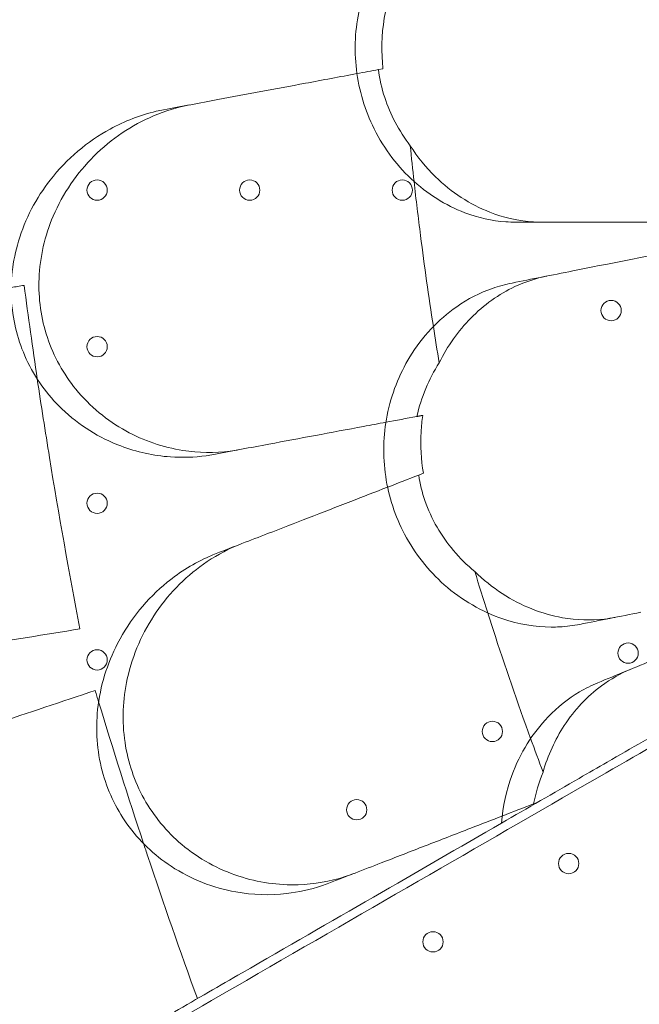
# Model space of a CAD drawing. Units: millimetres. Extents: x 13 to 16513, y 33 to 11033.
# Drawn here: x 9335 to 9549, y 5723 to 6062 of the extents above; entities that cross this region are included whole.
import ezdxf

# ---------------------------------------------------------------- set-up
doc = ezdxf.new("R2010")
doc.units = ezdxf.units.MM
doc.header["$MEASUREMENT"] = 0

msp = doc.modelspace()

# ---------------------------------------------------------------- linework, layer by layer
at = {"color": 0, "linetype": 'Continuous', "lineweight": 0}
for p, q in [((9460.27, 6045.5), (9458.71, 6045.21)), ((9474.22, 5906.02), (9472.57, 5905.38)), ((9512.16, 5792.03), (9513.41, 5792.52))]:
    msp.add_line(p, q, dxfattribs=at)
for centre in [(9361.73, 6003.68), (9414.33, 6003.68), (9466.93, 6003.68), (9538.91, 5962.12), (9361.73, 5949.68), (9361.73, 5895.68), (9544.74, 5844.02), (9361.73, 5841.68), (9497.97, 5817.02), (9451.21, 5790.02), (9524.27, 5771.47), (9477.51, 5744.47)]:
    msp.add_circle(centre, 3.5, dxfattribs=at)
for points, knots in [([(9963.99, 6056.06), (9958.03, 6059.5), (9951.9, 6063.04), (9931.24, 6074.97), (9916.01, 6083.76), (9883.73, 6102.4), (9866.68, 6112.24), (9826.36, 6135.52), (9802.59, 6149.24), (9761.9, 6172.73), (9745.76, 6182.06), (9712.53, 6201.24), (9695.48, 6211.09), (9655.98, 6233.89), (9633.24, 6247.02), (9586.28, 6274.13), (9562.06, 6288.11), (9497.4, 6325.45), (9455.94, 6349.38), (9380.99, 6392.65), (9348.04, 6411.68), (9304.92, 6436.57), (9295.22, 6442.17), (9285.48, 6447.8)], [-1495.713255, -1495.713255, -1495.713255, -1495.713255, -1449.139186, -1449.139186, -1342.597075, -1342.597075, -1236.054963, -1236.054963, -1102.877324, -1102.877324, -1019.6413, -1019.6413, -936.405275, -936.405275, -832.360245, -832.360245, -728.315214, -728.315214, -561.843165, -561.843165, -436.162823, -436.162823, -399.888857, -399.888857, -399.888857, -399.888857]), ([(9505.89, 5992.61), (9504.82, 5992.61), (9503.74, 5992.65), (9497.89, 5993.06), (9493.12, 5994.12), (9481.83, 5998.4), (9475.5, 6002.35), (9464.56, 6012.67), (9459.96, 6018.92), (9453.62, 6032.42), (9451.68, 6039.34), (9450.29, 6053.59), (9450.81, 6060.68), (9454.25, 6074.72), (9457.27, 6081.43), (9465.47, 6093.65), (9470.71, 6098.93), (9481.97, 6106.8), (9487.87, 6109.52), (9497.88, 6112.1), (9501.9, 6112.61), (9505.89, 6112.61)], [-29.498062, -29.498062, -29.498062, -29.498062, -29.103276, -29.103276, -27.356558, -27.356558, -24.844565, -24.844565, -22.399418, -22.399418, -20.223744, -20.223744, -18.093643, -18.093643, -15.837778, -15.837778, -13.430468, -13.430468, -11.189884, -11.189884, -9.72481, -9.72481, -9.72481, -9.72481]), ([(9460.27, 6045.5), (9460.19, 6046.16), (9460.13, 6046.83), (9459.59, 6053.42), (9459.95, 6059.35), (9461.12, 6065.11)], [-20.317292, -20.317292, -20.317292, -20.317292, -20.115581, -20.115581, -18.329978, -18.329978, -18.329978, -18.329978]), ([(9963.99, 6049.17), (9958.03, 6045.72), (9951.9, 6042.19), (9931.24, 6030.26), (9916.01, 6021.47), (9883.73, 6002.83), (9866.68, 5992.99), (9826.36, 5969.71), (9802.59, 5955.99), (9761.9, 5932.49), (9745.76, 5923.17), (9712.53, 5903.99), (9695.48, 5894.14), (9655.98, 5871.34), (9633.24, 5858.21), (9586.28, 5831.09), (9562.06, 5817.11), (9497.4, 5779.78), (9455.94, 5755.84), (9380.99, 5712.57), (9348.04, 5693.55), (9304.92, 5668.66), (9295.22, 5663.05), (9285.48, 5657.43)], [-1495.713255, -1495.713255, -1495.713255, -1495.713255, -1449.139186, -1449.139186, -1342.597075, -1342.597075, -1236.054963, -1236.054963, -1102.877324, -1102.877324, -1019.6413, -1019.6413, -936.405275, -936.405275, -832.360245, -832.360245, -728.315214, -728.315214, -561.843165, -561.843165, -436.162823, -436.162823, -399.888857, -399.888857, -399.888857, -399.888857]), ([(9458.71, 6045.21), (9459.12, 6041.94), (9459.85, 6038.73), (9461.82, 6032.67), (9463.03, 6029.82), (9465.98, 6024.23), (9467.73, 6021.52), (9469.67, 6018.98)], [0.000357, 0.000357, 0.000357, 0.000357, 0.991423, 0.991423, 1.931013, 1.931013, 2.920828, 2.920828, 2.920828, 2.920828]), ([(9433.54, 6040.5), (9428.35, 6039.53), (9423.23, 6038.58), (9413.17, 6036.7), (9408.22, 6035.77), (9403.37, 6034.86)], [0, 0, 0, 0, 1.707776, 1.707776, 3.414825, 3.414825, 3.414825, 3.414825]), ([(9410.82, 5914.18), (9409.77, 5913.98), (9408.71, 5913.82), (9402.25, 5912.98), (9396.73, 5913.06), (9384.52, 5914.97), (9377.87, 5917.21), (9365.21, 5924.19), (9359.29, 5929.02), (9350.16, 5940.25), (9346.79, 5946.28), (9342.41, 5959.41), (9341.45, 5966.28), (9342.01, 5980.66), (9343.73, 5987.92), (9349.96, 6002.55), (9354.83, 6009.56), (9366.67, 6021.37), (9373.67, 6026.07), (9385.19, 6030.97), (9389.38, 6032.25), (9393.63, 6033.04)], [-30.650039, -30.650039, -30.650039, -30.650039, -30.28053, -30.28053, -28.402634, -28.402634, -26.095965, -26.095965, -23.693513, -23.693513, -21.590661, -21.590661, -19.510505, -19.510505, -17.256797, -17.256797, -14.609374, -14.609374, -11.872711, -11.872711, -10.38733, -10.38733, -10.38733, -10.38733]), ([(9384.66, 6031.37), (9383.81, 6031.21), (9382.97, 6031.03), (9376.64, 6029.56), (9371.28, 6027.5), (9358.42, 6020.46), (9351.31, 6014.5), (9340.76, 6000.95), (9336.94, 5993.81), (9332.61, 5979.23), (9331.76, 5972.1), (9332.78, 5958.14), (9334.49, 5951.54), (9340.36, 5938.85), (9344.58, 5933.07), (9355.56, 5922.52), (9362.51, 5918.24), (9375.43, 5913.34), (9381.22, 5912.08), (9391.14, 5911.38), (9395.27, 5911.52), (9400.2, 5912.21), (9401.07, 5912.36), (9401.92, 5912.52)], [10.415507, 10.415507, 10.415507, 10.415507, 10.71002, 10.71002, 12.628629, 12.628629, 15.579818, 15.579818, 18.063911, 18.063911, 20.221716, 20.221716, 22.273744, 22.273744, 24.473245, 24.473245, 27.068155, 27.068155, 29.034387, 29.034387, 30.443722, 30.443722, 30.744258, 30.744258, 30.744258, 30.744258]), ([(9514.92, 5992.61), (9513.68, 5992.61), (9512.43, 5992.66), (9506.43, 5993.15), (9501.67, 5994.26), (9490.31, 5998.71), (9483.92, 6002.84), (9475.12, 6011.45), (9472.2, 6015.03), (9469.67, 6018.98)], [-29.481376, -29.481376, -29.481376, -29.481376, -29.024443, -29.024443, -27.278918, -27.278918, -24.720481, -24.720481, -23.234546, -23.234546, -23.234546, -23.234546]), ([(9470.98, 6006.63), (9471.68, 6000.4), (9472.42, 5994.18), (9474.55, 5977.49), (9476.02, 5967.04), (9477.63, 5956.6)], [4.432679, 4.432679, 4.432679, 4.432679, 6.31321, 6.31321, 9.479875, 9.479875, 9.479875, 9.479875]), ([(9335.28, 5577.64), (9340.3, 5580.54), (9345.27, 5583.41), (9358.95, 5591.31), (9367.77, 5596.4), (9385.49, 5606.63), (9394.39, 5611.77), (9412.24, 5622.07), (9421.18, 5627.24), (9439.08, 5637.57), (9448.04, 5642.74), (9465.92, 5653.07), (9474.86, 5658.22), (9492.66, 5668.5), (9501.54, 5673.63), (9519.2, 5683.82), (9527.98, 5688.9), (9545.44, 5698.98), (9554.11, 5703.98), (9571.3, 5713.91), (9579.83, 5718.83), (9596.7, 5728.57), (9605.06, 5733.4), (9621.57, 5742.93), (9629.72, 5747.64), (9645.82, 5756.93), (9653.76, 5761.51), (9669.39, 5770.54), (9677.09, 5774.98), (9692.22, 5783.72), (9699.66, 5788.01), (9714.25, 5796.44), (9721.41, 5800.57), (9735.43, 5808.66), (9742.29, 5812.63), (9755.71, 5820.38), (9762.43, 5824.25), (9775.83, 5831.99), (9782.51, 5835.85), (9795.81, 5843.53), (9802.42, 5847.35), (9815.56, 5854.93), (9822.08, 5858.69), (9834.99, 5866.15), (9841.38, 5869.84), (9854.01, 5877.13), (9860.26, 5880.74), (9872.56, 5887.84), (9878.63, 5891.34), (9890.56, 5898.23), (9896.43, 5901.62), (9907.95, 5908.27), (9913.6, 5911.53), (9924.67, 5917.92), (9930.08, 5921.05), (9940.67, 5927.16), (9945.84, 5930.15), (9955.92, 5935.97), (9960.83, 5938.8), (9970.38, 5944.31), (9975.02, 5946.99), (9984.02, 5952.19), (9988.38, 5954.71), (10001.04, 5962.02), (10008.91, 5966.56), (10023.47, 5974.97), (10030.5, 5979.03), (10040.55, 5984.83), (10043.82, 5986.72), (10050.17, 5990.38), (10053.25, 5992.16), (10059.21, 5995.6), (10062.08, 5997.26), (10065.41, 5999.18), (10065.97, 5999.5), (10066.52, 5999.82)], [2605.978041, 2605.978041, 2605.978041, 2605.978041, 2624.444045, 2624.444045, 2657.288201, 2657.288201, 2690.132357, 2690.132357, 2722.976513, 2722.976513, 2755.820669, 2755.820669, 2788.664825, 2788.664825, 2821.508981, 2821.508981, 2854.353136, 2854.353136, 2887.197292, 2887.197292, 2920.041448, 2920.041448, 2952.885604, 2952.885604, 2985.72976, 2985.72976, 3018.573916, 3018.573916, 3051.418072, 3051.418072, 3084.262228, 3084.262228, 3117.106383, 3117.106383, 3149.950539, 3149.950539, 3182.848613, 3182.848613, 3215.746687, 3215.746687, 3248.644761, 3248.644761, 3281.542834, 3281.542834, 3314.440908, 3314.440908, 3347.338982, 3347.338982, 3380.237055, 3380.237055, 3413.135129, 3413.135129, 3446.033203, 3446.033203, 3478.931277, 3478.931277, 3511.82935, 3511.82935, 3544.727424, 3544.727424, 3577.625498, 3577.625498, 3610.523572, 3610.523572, 3676.319719, 3676.319719, 3741.761638, 3741.761638, 3774.482597, 3774.482597, 3807.203556, 3807.203556, 3839.924516, 3839.924516, 3846.569023, 3846.569023, 3846.569023, 3846.569023]), ([(10065.56, 5995.8), (10064.82, 5995.38), (10064.07, 5994.94), (10060.55, 5992.91), (10057.69, 5991.26), (10051.75, 5987.83), (10048.68, 5986.06), (10042.36, 5982.41), (10039.1, 5980.53), (10029.08, 5974.74), (10022.07, 5970.7), (10007.56, 5962.32), (9999.71, 5957.79), (9987.1, 5950.5), (9982.75, 5947.99), (9973.78, 5942.81), (9969.16, 5940.14), (9959.64, 5934.65), (9954.74, 5931.82), (9944.7, 5926.02), (9939.54, 5923.05), (9928.99, 5916.95), (9923.59, 5913.84), (9912.55, 5907.46), (9906.92, 5904.21), (9895.43, 5897.58), (9889.58, 5894.2), (9877.69, 5887.34), (9871.64, 5883.84), (9859.37, 5876.76), (9853.15, 5873.17), (9840.55, 5865.89), (9834.17, 5862.21), (9821.3, 5854.78), (9814.8, 5851.03), (9801.7, 5843.47), (9795.11, 5839.66), (9781.85, 5832), (9775.18, 5828.15), (9761.82, 5820.44), (9755.12, 5816.57), (9741.74, 5808.84), (9734.89, 5804.89), (9720.91, 5796.82), (9713.77, 5792.7), (9699.21, 5784.29), (9691.79, 5780.01), (9676.7, 5771.29), (9669.02, 5766.86), (9653.42, 5757.86), (9645.5, 5753.28), (9629.45, 5744.01), (9621.31, 5739.32), (9604.84, 5729.81), (9596.5, 5724.99), (9579.67, 5715.27), (9571.16, 5710.36), (9554.01, 5700.46), (9545.36, 5695.47), (9527.95, 5685.41), (9519.19, 5680.35), (9501.57, 5670.18), (9492.71, 5665.07), (9474.95, 5654.81), (9466.04, 5649.67), (9448.2, 5639.37), (9439.26, 5634.21), (9421.41, 5623.9), (9412.48, 5618.75), (9394.68, 5608.47), (9385.8, 5603.34), (9368.12, 5593.14), (9359.33, 5588.06), (9345.68, 5580.18), (9340.73, 5577.32), (9335.74, 5574.44)], [4541.010948, 4541.010948, 4541.010948, 4541.010948, 4550.022222, 4550.022222, 4582.692293, 4582.692293, 4615.362364, 4615.362364, 4648.032435, 4648.032435, 4713.372577, 4713.372577, 4778.984367, 4778.984367, 4811.790261, 4811.790261, 4844.596156, 4844.596156, 4877.402051, 4877.402051, 4910.207946, 4910.207946, 4943.013841, 4943.013841, 4975.819736, 4975.819736, 5008.625631, 5008.625631, 5041.431525, 5041.431525, 5074.23742, 5074.23742, 5107.043315, 5107.043315, 5139.84921, 5139.84921, 5172.655105, 5172.655105, 5205.461, 5205.461, 5238.266894, 5238.266894, 5271.031968, 5271.031968, 5303.797041, 5303.797041, 5336.562115, 5336.562115, 5369.327188, 5369.327188, 5402.092261, 5402.092261, 5434.857335, 5434.857335, 5467.622408, 5467.622408, 5500.387482, 5500.387482, 5533.152555, 5533.152555, 5565.917628, 5565.917628, 5598.682702, 5598.682702, 5631.447775, 5631.447775, 5664.212849, 5664.212849, 5696.977922, 5696.977922, 5729.742995, 5729.742995, 5762.508069, 5762.508069, 5780.899891, 5780.899891, 5780.899891, 5780.899891]), ([(9514.74, 5992.61), (9519.91, 5992.61), (9525.22, 5992.61), (9536.11, 5992.61), (9541.68, 5992.61), (9547.36, 5992.61)], [0, 0, 0, 0, 1.911913, 1.911913, 3.824308, 3.824308, 3.824308, 3.824308]), ([(9336.2, 5571.24), (9341.18, 5574.12), (9346.11, 5576.96), (9359.71, 5584.82), (9368.49, 5589.89), (9386.13, 5600.07), (9394.98, 5605.18), (9412.74, 5615.44), (9421.65, 5620.58), (9439.46, 5630.86), (9448.37, 5636.01), (9466.18, 5646.28), (9475.06, 5651.42), (9492.79, 5661.65), (9501.62, 5666.75), (9519.2, 5676.9), (9527.94, 5681.94), (9545.31, 5691.97), (9553.94, 5696.96), (9571.05, 5706.83), (9579.53, 5711.73), (9596.33, 5721.43), (9604.64, 5726.23), (9621.08, 5735.72), (9629.19, 5740.4), (9645.21, 5749.65), (9653.11, 5754.21), (9668.67, 5763.2), (9676.33, 5767.62), (9691.39, 5776.31), (9698.79, 5780.59), (9713.32, 5788.97), (9720.44, 5793.08), (9734.39, 5801.14), (9741.22, 5805.08), (9754.57, 5812.79), (9761.25, 5816.64), (9774.57, 5824.34), (9781.22, 5828.17), (9794.44, 5835.81), (9801.02, 5839.61), (9814.08, 5847.15), (9820.56, 5850.89), (9833.4, 5858.3), (9839.76, 5861.97), (9852.32, 5869.23), (9858.53, 5872.81), (9870.76, 5879.87), (9876.79, 5883.35), (9888.66, 5890.2), (9894.49, 5893.57), (9905.94, 5900.18), (9911.56, 5903.43), (9922.56, 5909.78), (9927.95, 5912.89), (9938.47, 5918.96), (9943.61, 5921.93), (9953.63, 5927.71), (9958.5, 5930.53), (9967.99, 5936.01), (9972.6, 5938.67), (9981.55, 5943.83), (9985.88, 5946.34), (9998.45, 5953.6), (10006.27, 5958.11), (10020.74, 5966.46), (10027.73, 5970.5), (10037.72, 5976.27), (10040.97, 5978.14), (10047.27, 5981.78), (10050.33, 5983.55), (10056.25, 5986.96), (10059.1, 5988.61), (10062.2, 5990.4), (10062.56, 5990.61), (10062.92, 5990.81)], [2594.832965, 2594.832965, 2594.832965, 2594.832965, 2613.159524, 2613.159524, 2645.846894, 2645.846894, 2678.534263, 2678.534263, 2711.221632, 2711.221632, 2743.909002, 2743.909002, 2776.596371, 2776.596371, 2809.283741, 2809.283741, 2841.97111, 2841.97111, 2874.658479, 2874.658479, 2907.345849, 2907.345849, 2940.033218, 2940.033218, 2972.720588, 2972.720588, 3005.407957, 3005.407957, 3038.095326, 3038.095326, 3070.782696, 3070.782696, 3103.470065, 3103.470065, 3136.157435, 3136.157435, 3168.874878, 3168.874878, 3201.592322, 3201.592322, 3234.309765, 3234.309765, 3267.027209, 3267.027209, 3299.744652, 3299.744652, 3332.462096, 3332.462096, 3365.17954, 3365.17954, 3397.896983, 3397.896983, 3430.614427, 3430.614427, 3463.33187, 3463.33187, 3496.049314, 3496.049314, 3528.766757, 3528.766757, 3561.484201, 3561.484201, 3594.201645, 3594.201645, 3659.636532, 3659.636532, 3724.868732, 3724.868732, 3757.484831, 3757.484831, 3790.100931, 3790.100931, 3822.717031, 3822.717031, 3826.989379, 3826.989379, 3826.989379, 3826.989379]), ([(9479.63, 5944.09), (9482.5, 5949.92), (9486.2, 5955.11), (9495.04, 5964.1), (9500.22, 5967.78), (9509.3, 5972.05), (9513, 5973.27), (9516.76, 5974.02)], [-15.40698, -15.40698, -15.40698, -15.40698, -13.322511, -13.322511, -11.123582, -11.123582, -9.712818, -9.712818, -9.712818, -9.712818]), ([(9498, 5969.79), (9493.69, 5968.27), (9489.55, 5966.14), (9479.37, 5959.04), (9473.81, 5953.17), (9465.84, 5940.1), (9463.14, 5933.3), (9460.35, 5919.15), (9460.15, 5912.02), (9462.23, 5897.94), (9464.45, 5891.22), (9471.26, 5878.31), (9475.94, 5872.43), (9487.47, 5862.22), (9494.39, 5858.26), (9507.08, 5853.97), (9512.71, 5853.02), (9519.24, 5852.98), (9520.23, 5853.01), (9521.21, 5853.06)], [10.568083, 10.568083, 10.568083, 10.568083, 12.214336, 12.214336, 14.893563, 14.893563, 17.181823, 17.181823, 19.332854, 19.332854, 21.457514, 21.457514, 23.77643, 23.77643, 26.376398, 26.376398, 28.3628, 28.3628, 28.719017, 28.719017, 28.719017, 28.719017]), ([(9358.2, 5533.14), (9363.18, 5536.01), (9368.11, 5538.86), (9381.71, 5546.71), (9390.49, 5551.78), (9408.13, 5561.96), (9416.98, 5567.08), (9434.74, 5577.33), (9443.65, 5582.47), (9461.46, 5592.76), (9470.37, 5597.9), (9488.18, 5608.18), (9497.06, 5613.31), (9514.79, 5623.54), (9523.62, 5628.64), (9541.2, 5638.79), (9549.94, 5643.84), (9567.31, 5653.87), (9575.94, 5658.85), (9593.05, 5668.73), (9601.53, 5673.63), (9618.33, 5683.33), (9626.64, 5688.12), (9643.08, 5697.61), (9651.19, 5702.3), (9667.21, 5711.55), (9675.11, 5716.11), (9690.67, 5725.09), (9698.33, 5729.51), (9713.39, 5738.21), (9720.79, 5742.48), (9735.32, 5750.87), (9742.44, 5754.98), (9756.39, 5763.03), (9763.22, 5766.97), (9776.57, 5774.68), (9783.25, 5778.54), (9796.57, 5786.23), (9803.22, 5790.07), (9816.44, 5797.7), (9823.02, 5801.5), (9836.08, 5809.04), (9842.56, 5812.79), (9855.4, 5820.2), (9861.76, 5823.87), (9874.32, 5831.12), (9880.53, 5834.7), (9892.76, 5841.77), (9898.79, 5845.25), (9910.66, 5852.1), (9916.49, 5855.47), (9927.94, 5862.08), (9933.56, 5865.32), (9944.56, 5871.67), (9949.95, 5874.78), (9960.47, 5880.86), (9965.61, 5883.83), (9975.63, 5889.61), (9980.5, 5892.43), (9989.99, 5897.9), (9994.6, 5900.57), (10003.55, 5905.73), (10007.88, 5908.23), (10020.45, 5915.49), (10028.27, 5920), (10042.74, 5928.36), (10049.73, 5932.4), (10059.72, 5938.16), (10062.97, 5940.04), (10069.27, 5943.68), (10072.33, 5945.44), (10078.25, 5948.86), (10081.1, 5950.51), (10084.2, 5952.3), (10084.56, 5952.5), (10084.92, 5952.71)], [2594.832965, 2594.832965, 2594.832965, 2594.832965, 2613.159524, 2613.159524, 2645.846894, 2645.846894, 2678.534263, 2678.534263, 2711.221632, 2711.221632, 2743.909002, 2743.909002, 2776.596371, 2776.596371, 2809.283741, 2809.283741, 2841.97111, 2841.97111, 2874.658479, 2874.658479, 2907.345849, 2907.345849, 2940.033218, 2940.033218, 2972.720588, 2972.720588, 3005.407957, 3005.407957, 3038.095326, 3038.095326, 3070.782696, 3070.782696, 3103.470065, 3103.470065, 3136.157435, 3136.157435, 3168.874878, 3168.874878, 3201.592322, 3201.592322, 3234.309765, 3234.309765, 3267.027209, 3267.027209, 3299.744652, 3299.744652, 3332.462096, 3332.462096, 3365.17954, 3365.17954, 3397.896983, 3397.896983, 3430.614427, 3430.614427, 3463.33187, 3463.33187, 3496.049314, 3496.049314, 3528.766757, 3528.766757, 3561.484201, 3561.484201, 3594.201645, 3594.201645, 3659.636532, 3659.636532, 3724.868732, 3724.868732, 3757.484831, 3757.484831, 3790.100931, 3790.100931, 3822.717031, 3822.717031, 3826.989379, 3826.989379, 3826.989379, 3826.989379]), ([(9360.74, 5531.14), (9365.73, 5534.02), (9370.68, 5536.88), (9384.33, 5544.76), (9393.12, 5549.84), (9410.8, 5560.04), (9419.68, 5565.17), (9437.48, 5575.45), (9446.41, 5580.6), (9464.26, 5590.91), (9473.2, 5596.07), (9491.04, 5606.37), (9499.95, 5611.51), (9517.71, 5621.77), (9526.57, 5626.88), (9544.19, 5637.05), (9552.95, 5642.11), (9570.36, 5652.17), (9579.01, 5657.16), (9596.16, 5667.06), (9604.67, 5671.97), (9621.5, 5681.69), (9629.84, 5686.5), (9646.31, 5696.01), (9654.45, 5700.71), (9670.5, 5709.98), (9678.42, 5714.55), (9694.02, 5723.56), (9701.7, 5727.99), (9716.79, 5736.71), (9724.21, 5740.99), (9738.77, 5749.4), (9745.91, 5753.52), (9759.89, 5761.59), (9766.74, 5765.54), (9780.12, 5773.27), (9786.82, 5777.14), (9800.18, 5784.85), (9806.85, 5788.7), (9820.11, 5796.36), (9826.7, 5800.16), (9839.8, 5807.73), (9846.3, 5811.48), (9859.17, 5818.91), (9865.55, 5822.59), (9878.15, 5829.87), (9884.37, 5833.46), (9896.64, 5840.54), (9902.69, 5844.03), (9914.58, 5850.9), (9920.43, 5854.28), (9931.92, 5860.91), (9937.55, 5864.16), (9948.59, 5870.53), (9953.99, 5873.65), (9964.54, 5879.75), (9969.7, 5882.72), (9979.74, 5888.52), (9984.64, 5891.35), (9994.16, 5896.84), (9998.78, 5899.51), (10007.75, 5904.69), (10012.1, 5907.2), (10024.71, 5914.49), (10032.56, 5919.02), (10047.07, 5927.4), (10054.08, 5931.44), (10064.1, 5937.23), (10067.36, 5939.11), (10073.68, 5942.76), (10076.75, 5944.53), (10082.69, 5947.96), (10085.55, 5949.61), (10089.07, 5951.64), (10089.82, 5952.07), (10090.56, 5952.5)], [2600.402991, 2600.402991, 2600.402991, 2600.402991, 2618.794813, 2618.794813, 2651.559886, 2651.559886, 2684.32496, 2684.32496, 2717.090033, 2717.090033, 2749.855107, 2749.855107, 2782.62018, 2782.62018, 2815.385253, 2815.385253, 2848.150327, 2848.150327, 2880.9154, 2880.9154, 2913.680474, 2913.680474, 2946.445547, 2946.445547, 2979.21062, 2979.21062, 3011.975694, 3011.975694, 3044.740767, 3044.740767, 3077.505841, 3077.505841, 3110.270914, 3110.270914, 3143.035987, 3143.035987, 3175.841882, 3175.841882, 3208.647777, 3208.647777, 3241.453672, 3241.453672, 3274.259567, 3274.259567, 3307.065462, 3307.065462, 3339.871356, 3339.871356, 3372.677251, 3372.677251, 3405.483146, 3405.483146, 3438.289041, 3438.289041, 3471.094936, 3471.094936, 3503.900831, 3503.900831, 3536.706726, 3536.706726, 3569.51262, 3569.51262, 3602.318515, 3602.318515, 3667.930305, 3667.930305, 3733.270447, 3733.270447, 3765.940518, 3765.940518, 3798.610589, 3798.610589, 3831.28066, 3831.28066, 3840.291934, 3840.291934, 3840.291934, 3840.291934]), ([(10094.52, 5951.32), (10093.97, 5951.01), (10093.41, 5950.68), (10090.08, 5948.76), (10087.21, 5947.1), (10081.25, 5943.66), (10078.17, 5941.88), (10071.82, 5938.22), (10068.55, 5936.33), (10058.5, 5930.53), (10051.47, 5926.47), (10036.91, 5918.07), (10029.04, 5913.52), (10016.38, 5906.21), (10012.02, 5903.69), (10003.02, 5898.5), (9998.38, 5895.82), (9988.83, 5890.3), (9983.92, 5887.47), (9973.84, 5881.65), (9968.67, 5878.67), (9958.08, 5872.55), (9952.67, 5869.42), (9941.6, 5863.03), (9935.95, 5859.77), (9924.43, 5853.12), (9918.56, 5849.73), (9906.63, 5842.84), (9900.56, 5839.34), (9888.26, 5832.24), (9882.01, 5828.63), (9869.38, 5821.34), (9862.99, 5817.65), (9850.08, 5810.19), (9843.56, 5806.43), (9830.42, 5798.85), (9823.81, 5795.03), (9810.51, 5787.35), (9803.83, 5783.49), (9790.43, 5775.76), (9783.71, 5771.88), (9770.29, 5764.13), (9763.43, 5760.17), (9749.41, 5752.07), (9742.25, 5747.94), (9727.66, 5739.52), (9720.22, 5735.22), (9705.09, 5726.49), (9697.39, 5722.04), (9681.76, 5713.02), (9673.82, 5708.43), (9657.72, 5699.14), (9649.57, 5694.43), (9633.06, 5684.9), (9624.7, 5680.08), (9607.83, 5670.33), (9599.3, 5665.41), (9582.11, 5655.48), (9573.44, 5650.48), (9555.98, 5640.4), (9547.2, 5635.33), (9529.54, 5625.13), (9520.66, 5620.01), (9502.86, 5609.73), (9493.92, 5604.57), (9476.04, 5594.24), (9467.08, 5589.07), (9449.18, 5578.74), (9440.24, 5573.57), (9422.39, 5563.27), (9413.49, 5558.13), (9395.77, 5547.9), (9386.95, 5542.81), (9373.27, 5534.91), (9368.3, 5532.04), (9363.28, 5529.15)], [4553.141112, 4553.141112, 4553.141112, 4553.141112, 4559.78562, 4559.78562, 4592.506579, 4592.506579, 4625.227538, 4625.227538, 4657.948497, 4657.948497, 4723.390416, 4723.390416, 4789.186563, 4789.186563, 4822.084637, 4822.084637, 4854.982711, 4854.982711, 4887.880785, 4887.880785, 4920.778858, 4920.778858, 4953.676932, 4953.676932, 4986.575006, 4986.575006, 5019.47308, 5019.47308, 5052.371153, 5052.371153, 5085.269227, 5085.269227, 5118.167301, 5118.167301, 5151.065375, 5151.065375, 5183.963448, 5183.963448, 5216.861522, 5216.861522, 5249.759596, 5249.759596, 5282.603752, 5282.603752, 5315.447908, 5315.447908, 5348.292063, 5348.292063, 5381.136219, 5381.136219, 5413.980375, 5413.980375, 5446.824531, 5446.824531, 5479.668687, 5479.668687, 5512.512843, 5512.512843, 5545.356999, 5545.356999, 5578.201155, 5578.201155, 5611.04531, 5611.04531, 5643.889466, 5643.889466, 5676.733622, 5676.733622, 5709.577778, 5709.577778, 5742.421934, 5742.421934, 5775.26609, 5775.26609, 5793.732094, 5793.732094, 5793.732094, 5793.732094]), ([(9341.11, 5938.54), (9342.46, 5929.46), (9343.87, 5920.43), (9345.33, 5911.45), (9348.5, 5891.89), (9352, 5872.19), (9355.84, 5852.37)], [-2.729381, -2.729381, -2.729381, -2.729381, 0, 0, 0, 5.943991, 5.943991, 5.943991, 5.943991]), ([(9474.22, 5906.02), (9473.4, 5910.74), (9473.13, 5915.54), (9473.51, 5922.22), (9473.71, 5924.12), (9473.99, 5925.99)], [-19.431604, -19.431604, -19.431604, -19.431604, -17.981557, -17.981557, -17.399339, -17.399339, -17.399339, -17.399339]), ([(9420.98, 5916.08), (9426.21, 5917.05), (9431.54, 5918.05), (9442.41, 5920.08), (9447.94, 5921.12), (9453.56, 5922.17)], [0, 0, 0, 0, 1.848556, 1.848556, 3.697116, 3.697116, 3.697116, 3.697116]), ([(9472.57, 5905.38), (9473.03, 5902.39), (9473.76, 5899.45), (9475.83, 5893.4), (9477.23, 5890.34), (9480.54, 5884.59), (9482.43, 5881.92), (9486.77, 5876.79), (9489.25, 5874.37), (9491.9, 5872.18)], [0.000357, 0.000357, 0.000357, 0.000357, 0.908474, 0.908474, 1.924375, 1.924375, 2.917033, 2.917033, 3.979837, 3.979837, 3.979837, 3.979837]), ([(9449.14, 5896.31), (9444.22, 5894.4), (9439.37, 5892.52), (9429.82, 5888.82), (9425.13, 5887), (9420.52, 5885.22)], [0, 0, 0, 0, 1.707776, 1.707776, 3.414825, 3.414825, 3.414825, 3.414825]), ([(9450.14, 5768), (9449.17, 5767.63), (9448.19, 5767.28), (9442.02, 5765.27), (9436.58, 5764.32), (9424.22, 5763.94), (9417.27, 5764.9), (9403.53, 5769.42), (9396.81, 5773.07), (9385.75, 5782.42), (9381.32, 5787.72), (9374.58, 5799.81), (9372.37, 5806.38), (9370.25, 5820.61), (9370.59, 5828.05), (9373.99, 5843.57), (9377.48, 5851.35), (9386.91, 5865.15), (9392.93, 5871.07), (9403.37, 5878.04), (9407.28, 5880.09), (9411.34, 5881.66)], [-30.643734, -30.643734, -30.643734, -30.643734, -30.284081, -30.284081, -28.405867, -28.405867, -26.098232, -26.098232, -23.693765, -23.693765, -21.590382, -21.590382, -19.511347, -19.511347, -17.25968, -17.25968, -14.614579, -14.614579, -11.877873, -11.877873, -10.381109, -10.381109, -10.381109, -10.381109]), ([(9402.78, 5878.34), (9401.98, 5878.03), (9401.18, 5877.7), (9395.23, 5875.1), (9390.34, 5872.09), (9378.99, 5862.8), (9373.09, 5855.64), (9365.21, 5840.38), (9362.78, 5832.66), (9361.19, 5817.53), (9361.67, 5810.37), (9365.24, 5796.83), (9368.13, 5790.66), (9376.23, 5779.27), (9381.44, 5774.35), (9394.17, 5766), (9401.79, 5763.08), (9415.39, 5760.63), (9421.31, 5760.46), (9431.19, 5761.59), (9435.23, 5762.49), (9439.95, 5764.08), (9440.77, 5764.37), (9441.59, 5764.69)], [10.415507, 10.415507, 10.415507, 10.415507, 10.71002, 10.71002, 12.628629, 12.628629, 15.579818, 15.579818, 18.063911, 18.063911, 20.221716, 20.221716, 22.273744, 22.273744, 24.473245, 24.473245, 27.068155, 27.068155, 29.034387, 29.034387, 30.443722, 30.443722, 30.744258, 30.744258, 30.744258, 30.744258]), ([(9540.26, 5856.35), (9539.07, 5856.11), (9537.86, 5855.92), (9531.9, 5855.22), (9527.02, 5855.37), (9515.01, 5857.5), (9507.92, 5860.29), (9498.03, 5866.72), (9494.84, 5869.28), (9491.9, 5872.18)], [-29.474543, -29.474543, -29.474543, -29.474543, -29.026935, -29.026935, -27.281284, -27.281284, -24.72171, -24.72171, -23.404309, -23.404309, -23.404309, -23.404309]), ([(9496.37, 5857.88), (9496.99, 5855.96), (9497.61, 5854.03), (9502.33, 5839.52), (9506.64, 5827), (9511.16, 5814.55)], [5.706082, 5.706082, 5.706082, 5.706082, 6.312896, 6.312896, 10.28419, 10.28419, 10.28419, 10.28419]), ([(10085.99, 5837.86), (10080.03, 5834.41), (10073.9, 5830.88), (10053.24, 5818.95), (10038.01, 5810.16), (10005.73, 5791.52), (9988.68, 5781.68), (9948.36, 5758.4), (9924.59, 5744.68), (9883.9, 5721.18), (9867.76, 5711.86), (9834.53, 5692.68), (9817.48, 5682.83), (9777.98, 5660.03), (9755.24, 5646.9), (9708.28, 5619.78), (9684.06, 5605.8), (9619.4, 5568.47), (9577.94, 5544.53), (9502.99, 5501.26), (9470.04, 5482.24), (9426.92, 5457.34), (9417.22, 5451.74), (9407.48, 5446.12)], [-1495.713255, -1495.713255, -1495.713255, -1495.713255, -1449.139186, -1449.139186, -1342.597075, -1342.597075, -1236.054963, -1236.054963, -1102.877324, -1102.877324, -1019.6413, -1019.6413, -936.405275, -936.405275, -832.360245, -832.360245, -728.315214, -728.315214, -561.843165, -561.843165, -436.162823, -436.162823, -399.888857, -399.888857, -399.888857, -399.888857]), ([(9515.43, 5802.96), (9517.1, 5808.79), (9519.59, 5814.21), (9526.28, 5824.45), (9530.63, 5829.08), (9538.72, 5835.08), (9542.13, 5837.02), (9545.7, 5838.5)], [-15.282075, -15.282075, -15.282075, -15.282075, -13.327492, -13.327492, -11.127956, -11.127956, -9.706296, -9.706296, -9.706296, -9.706296]), ([(9528.01, 5830.64), (9524.09, 5828.31), (9520.44, 5825.41), (9511.84, 5816.47), (9507.54, 5809.62), (9502.8, 5796.68), (9501.57, 5791.14), (9501.14, 5785.4)], [10.568083, 10.568083, 10.568083, 10.568083, 12.214336, 12.214336, 14.893563, 14.893563, 16.686954, 16.686954, 16.686954, 16.686954]), ([(9537.59, 5806.45), (9541.62, 5808.77), (9545.73, 5811.15), (9554.12, 5816), (9558.4, 5818.46), (9562.74, 5820.97)], [-3.370677, -3.370677, -3.370677, -3.370677, -1.683504, -1.683504, 0, 0, 0, 0]), ([(9501.14, 5785.4), (9510.13, 5790.6), (9519.04, 5795.74), (9531.11, 5802.71), (9534.36, 5804.59), (9537.59, 5806.45)], [1504.633081, 1504.633081, 1504.633081, 1504.633081, 1508.011377, 1508.011377, 1509.260862, 1509.260862, 1509.260862, 1509.260862]), ([(9501.14, 5785.4), (9472.07, 5768.62), (9442.22, 5751.39), (9403.99, 5729.32), (9396.2, 5724.82), (9388.38, 5720.3)], [-680.690376, -680.690376, -680.690376, -680.690376, -561.843165, -561.843165, -531.655801, -531.655801, -531.655801, -531.655801]), ([(9459.67, 5771.69), (9464.62, 5773.61), (9469.68, 5775.57), (9479.99, 5779.57), (9485.24, 5781.6), (9490.57, 5783.66)], [0, 0, 0, 0, 1.848556, 1.848556, 3.697116, 3.697116, 3.697116, 3.697116]), ([(9377.75, 5778.34), (9378.24, 5776.87), (9378.73, 5775.4), (9379.22, 5773.94), (9384.66, 5757.65), (9390.35, 5741.29), (9396.31, 5724.88)], [-0.4639, -0.4639, -0.4639, -0.4639, 0, 0, 0, 5.151885, 5.151885, 5.151885, 5.151885])]:
    msp.add_open_spline(points, degree=3, knots=knots, dxfattribs=at)
for points in [[(9451.3, 6043.82), (9445.38, 6042.72), (9439.46, 6041.61), (9433.54, 6040.5)], [(9458.71, 6045.21), (9456.24, 6044.75), (9453.77, 6044.29), (9451.3, 6043.82)], [(9403.37, 6034.86), (9397.16, 6033.7), (9390.92, 6032.54), (9384.66, 6031.37)], [(9469.67, 6018.98), (9470.09, 6014.86), (9470.52, 6010.75), (9470.98, 6006.63)], [(9505.89, 5992.61), (9508.85, 5992.61), (9511.8, 5992.61), (9514.74, 5992.61)], [(9547.36, 5992.61), (9552.4, 5992.61), (9557.45, 5992.61), (9562.5, 5992.61)], [(9562.17, 5983.06), (9550.02, 5980.64), (9537.86, 5978.22), (9525.71, 5975.8)], [(9525.71, 5975.8), (9518.53, 5974.37), (9511.53, 5972.98), (9504.74, 5971.63)], [(9336.59, 5970.81), (9335.11, 5970.57), (9333.63, 5970.33), (9332.14, 5970.09)], [(9336.59, 5970.81), (9338.02, 5959.99), (9339.53, 5949.23), (9341.11, 5938.54)], [(9504.74, 5971.63), (9502.43, 5971.17), (9500.18, 5970.56), (9498, 5969.79)], [(9477.63, 5956.6), (9478.28, 5952.43), (9478.94, 5948.26), (9479.63, 5944.09)], [(9479.63, 5944.09), (9476.09, 5938.45), (9473.42, 5932.23), (9471.95, 5925.6)], [(9461.28, 5923.61), (9464.83, 5924.28), (9468.39, 5924.94), (9471.95, 5925.6)], [(9453.56, 5922.17), (9456.13, 5922.65), (9458.71, 5923.13), (9461.28, 5923.61)], [(9401.92, 5912.52), (9408.29, 5913.71), (9414.65, 5914.89), (9420.98, 5916.08)], [(9472.57, 5905.38), (9469, 5904), (9465.43, 5902.62), (9461.86, 5901.23)], [(9461.86, 5901.23), (9457.62, 5899.59), (9453.38, 5897.95), (9449.14, 5896.31)], [(9420.52, 5885.22), (9414.63, 5882.94), (9408.72, 5880.64), (9402.78, 5878.34)], [(9491.9, 5872.18), (9493.36, 5867.41), (9494.85, 5862.64), (9496.37, 5857.88)], [(9528.15, 5853.94), (9534.94, 5855.29), (9541.94, 5856.68), (9549.12, 5858.11)], [(9521.21, 5853.06), (9523.53, 5853.18), (9525.84, 5853.48), (9528.15, 5853.94)], [(9319.59, 5846.48), (9331.67, 5848.44), (9343.75, 5850.4), (9355.84, 5852.37)], [(9554.02, 5841.95), (9547.26, 5839.14), (9540.66, 5836.41), (9534.27, 5833.76)], [(9534.27, 5833.76), (9532.1, 5832.86), (9530.01, 5831.82), (9528.01, 5830.64)], [(9361.07, 5831.13), (9349.52, 5827.28), (9337.97, 5823.42), (9326.42, 5819.57)], [(9361.07, 5831.13), (9361.47, 5829.82), (9361.86, 5828.51), (9362.26, 5827.19)], [(9362.26, 5827.19), (9367.26, 5810.72), (9372.42, 5794.43), (9377.75, 5778.34)], [(9511.16, 5814.55), (9512.56, 5810.68), (9513.99, 5806.82), (9515.43, 5802.96)], [(9515.43, 5802.96), (9514.02, 5799.45), (9512.91, 5795.79), (9512.16, 5792.03)], [(9501.37, 5787.85), (9504.97, 5789.24), (9508.56, 5790.64), (9512.16, 5792.03)], [(9513.41, 5792.49), (9513.41, 5792.5), (9513.41, 5792.51), (9513.41, 5792.52)], [(9490.57, 5783.66), (9494.17, 5785.06), (9497.77, 5786.45), (9501.37, 5787.85)], [(9441.59, 5764.69), (9447.63, 5767.03), (9453.66, 5769.36), (9459.67, 5771.69)]]:
    msp.add_open_spline(points, degree=3, dxfattribs=at)
msp.add_rational_spline([(9471.95, 5925.6), (9472.97, 5925.8), (9473.99, 5925.99)], [0.999998835633, 0.999998864582, 0.999998939336], degree=2, dxfattribs=at)

doc.saveas('drawing.dxf')
